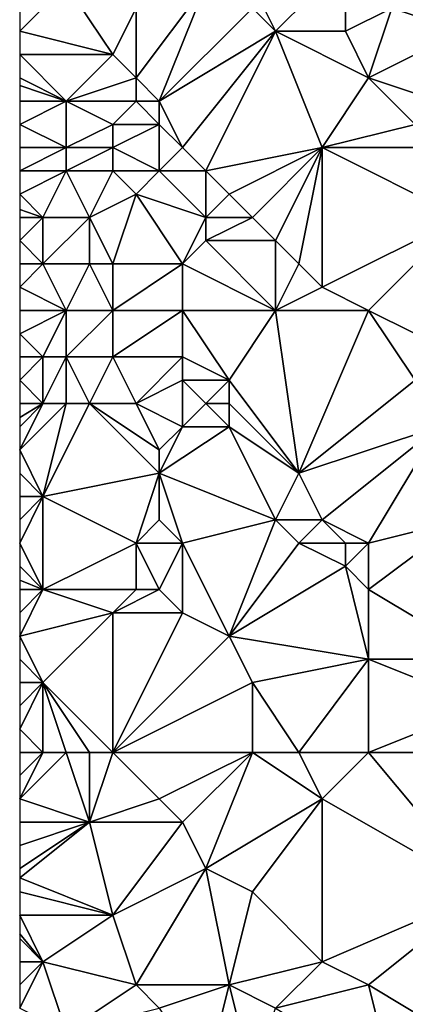
# Model space of a CAD drawing. Units: metres. Extents: x 71250 to 71875, y 359500 to 360000.
# Drawn here: x 71250 to 71267, y 359833 to 359876 of the extents above; entities that cross this region are included whole.
import ezdxf

# ---------------------------------------------------------------- set-up
doc = ezdxf.new("R2010")
doc.units = ezdxf.units.M
doc.layers.add('Terrain', color=15, linetype='Continuous')

msp = doc.modelspace()

# ---------------------------------------------------------------- linework, layer by layer
at = {"layer": 'Terrain'}
for points in [[(71261, 359875, 536.51), (71264, 359878, 538.53), (71260, 359877, 535.61), (71261, 359875, 536.51)], [(71264, 359875, 538.77), (71264, 359878, 538.53), (71261, 359875, 536.51), (71264, 359875, 538.77)], [(71264, 359875, 538.77), (71266, 359876, 540.08), (71264, 359878, 538.53), (71264, 359875, 538.77)], [(71254, 359874, 531.62), (71252, 359877, 530.29), (71250, 359875, 528.84), (71254, 359874, 531.62)], [(71252, 359877, 530.29), (71250, 359876, 528.89), (71250, 359875, 528.84), (71252, 359877, 530.29)], [(71254, 359874, 531.62), (71255, 359876, 532.37), (71252, 359877, 530.29), (71254, 359874, 531.62)], [(71256, 359872, 532.91), (71258, 359877, 534.23), (71255, 359873, 532.26), (71256, 359872, 532.91)], [(71255, 359873, 532.26), (71258, 359877, 534.23), (71255, 359876, 532.37), (71255, 359873, 532.26)], [(71256, 359872, 532.91), (71260, 359876, 535.7), (71258, 359877, 534.23), (71256, 359872, 532.91)], [(71261, 359875, 536.51), (71260, 359877, 535.61), (71260, 359876, 535.7), (71261, 359875, 536.51)], [(71269, 359875, 541.9), (71267, 359877, 540.67), (71266, 359876, 540.08), (71269, 359875, 541.9)], [(71255, 359873, 532.26), (71255, 359876, 532.37), (71254, 359874, 531.62), (71255, 359873, 532.26)], [(71256, 359872, 532.91), (71261, 359875, 536.51), (71260, 359876, 535.7), (71256, 359872, 532.91)], [(71265, 359873, 539.39), (71266, 359876, 540.08), (71264, 359875, 538.77), (71265, 359873, 539.39)], [(71265, 359873, 539.39), (71269, 359875, 541.9), (71266, 359876, 540.08), (71265, 359873, 539.39)], [(71254, 359874, 531.62), (71250, 359875, 528.84), (71250, 359874, 528.71), (71254, 359874, 531.62)], [(71257, 359870, 533.57), (71261, 359875, 536.51), (71256, 359872, 532.91), (71257, 359870, 533.57)], [(71258, 359869, 534.32), (71261, 359875, 536.51), (71257, 359870, 533.57), (71258, 359869, 534.32)], [(71258, 359869, 534.32), (71263, 359870, 537.86), (71261, 359875, 536.51), (71258, 359869, 534.32)], [(71263, 359870, 537.86), (71265, 359873, 539.39), (71261, 359875, 536.51), (71263, 359870, 537.86)], [(71265, 359873, 539.39), (71264, 359875, 538.77), (71261, 359875, 536.51), (71265, 359873, 539.39)], [(71265, 359873, 539.39), (71268, 359872, 541.22), (71269, 359875, 541.9), (71265, 359873, 539.39)], [(71252, 359872, 529.83), (71254, 359874, 531.62), (71250, 359874, 528.71), (71252, 359872, 529.83)], [(71252, 359872, 529.83), (71250, 359874, 528.71), (71250, 359873, 528.54), (71252, 359872, 529.83)], [(71252, 359872, 529.83), (71255, 359873, 532.26), (71254, 359874, 531.62), (71252, 359872, 529.83)], [(71252, 359872, 529.83), (71250, 359873, 528.54), (71250, 359872.667, 528.483), (71252, 359872, 529.83)], [(71255, 359872, 532.16), (71255, 359873, 532.26), (71252, 359872, 529.83), (71255, 359872, 532.16)], [(71256, 359872, 532.91), (71255, 359873, 532.26), (71255, 359872, 532.16), (71256, 359872, 532.91)], [(71263, 359870, 537.86), (71267, 359871, 540.6), (71265, 359873, 539.39), (71263, 359870, 537.86)], [(71265, 359873, 539.39), (71267, 359871, 540.6), (71268, 359872, 541.22), (71265, 359873, 539.39)], [(71252, 359872, 529.83), (71250, 359872.667, 528.483), (71250, 359872, 528.37), (71252, 359872, 529.83)], [(71252, 359870, 529.55), (71252, 359872, 529.83), (71250, 359871, 528.22), (71252, 359870, 529.55)], [(71252, 359872, 529.83), (71250, 359872, 528.37), (71250, 359871, 528.22), (71252, 359872, 529.83)], [(71252, 359870, 529.55), (71254, 359871, 531.26), (71252, 359872, 529.83), (71252, 359870, 529.55)], [(71254, 359871, 531.26), (71255, 359872, 532.16), (71252, 359872, 529.83), (71254, 359871, 531.26)], [(71256, 359871, 532.84), (71255, 359872, 532.16), (71254, 359871, 531.26), (71256, 359871, 532.84)], [(71256, 359871, 532.84), (71256, 359872, 532.91), (71255, 359872, 532.16), (71256, 359871, 532.84)], [(71257, 359870, 533.57), (71256, 359872, 532.91), (71256, 359871, 532.84), (71257, 359870, 533.57)], [(71252, 359870, 529.55), (71250, 359871, 528.22), (71250, 359870, 528.1), (71252, 359870, 529.55)], [(71254, 359870, 531.14), (71254, 359871, 531.26), (71252, 359870, 529.55), (71254, 359870, 531.14)], [(71256, 359869, 532.69), (71256, 359871, 532.84), (71254, 359870, 531.14), (71256, 359869, 532.69)], [(71254, 359870, 531.14), (71256, 359871, 532.84), (71254, 359871, 531.26), (71254, 359870, 531.14)], [(71256, 359869, 532.69), (71257, 359870, 533.57), (71256, 359871, 532.84), (71256, 359869, 532.69)], [(71263, 359870, 537.86), (71268, 359870, 541.36), (71267, 359871, 540.6), (71263, 359870, 537.86)], [(71252, 359869, 529.41), (71252, 359870, 529.55), (71250, 359869, 527.96), (71252, 359869, 529.41)], [(71252, 359870, 529.55), (71250, 359870, 528.1), (71250, 359869, 527.96), (71252, 359870, 529.55)], [(71254, 359869, 531.01), (71254, 359870, 531.14), (71252, 359869, 529.41), (71254, 359869, 531.01)], [(71252, 359869, 529.41), (71254, 359870, 531.14), (71252, 359870, 529.55), (71252, 359869, 529.41)], [(71256, 359869, 532.69), (71254, 359870, 531.14), (71254, 359869, 531.01), (71256, 359869, 532.69)], [(71258, 359869, 534.32), (71257, 359870, 533.57), (71256, 359869, 532.69), (71258, 359869, 534.32)], [(71259, 359868, 535.1), (71263, 359870, 537.86), (71258, 359869, 534.32), (71259, 359868, 535.1)], [(71260, 359867, 535.86), (71263, 359870, 537.86), (71259, 359868, 535.1), (71260, 359867, 535.86)], [(71261, 359866, 536.61), (71263, 359870, 537.86), (71260, 359867, 535.86), (71261, 359866, 536.61)], [(71262, 359865, 537.3), (71263, 359870, 537.86), (71261, 359866, 536.61), (71262, 359865, 537.3)], [(71263, 359864, 537.94), (71263, 359870, 537.86), (71262, 359865, 537.3), (71263, 359864, 537.94)], [(71263, 359864, 537.94), (71269, 359867, 542.16), (71263, 359870, 537.86), (71263, 359864, 537.94)], [(71263, 359870, 537.86), (71269, 359867, 542.16), (71268, 359870, 541.36), (71263, 359870, 537.86)], [(71251, 359867, 528.43), (71252, 359869, 529.41), (71250, 359868, 527.83), (71251, 359867, 528.43)], [(71252, 359869, 529.41), (71250, 359869, 527.96), (71250, 359868, 527.83), (71252, 359869, 529.41)], [(71253, 359867, 529.98), (71252, 359869, 529.41), (71251, 359867, 528.43), (71253, 359867, 529.98)], [(71253, 359867, 529.98), (71254, 359869, 531.01), (71252, 359869, 529.41), (71253, 359867, 529.98)], [(71253, 359867, 529.98), (71255, 359868, 531.75), (71254, 359869, 531.01), (71253, 359867, 529.98)], [(71255, 359868, 531.75), (71256, 359869, 532.69), (71254, 359869, 531.01), (71255, 359868, 531.75)], [(71258, 359867, 534.22), (71256, 359869, 532.69), (71255, 359868, 531.75), (71258, 359867, 534.22)], [(71258, 359867, 534.22), (71258, 359869, 534.32), (71256, 359869, 532.69), (71258, 359867, 534.22)], [(71258, 359867, 534.22), (71259, 359868, 535.1), (71258, 359869, 534.32), (71258, 359867, 534.22)], [(71251, 359867, 528.43), (71250, 359868, 527.83), (71250, 359867.333, 527.75), (71251, 359867, 528.43)], [(71254, 359865, 530.7), (71255, 359868, 531.75), (71253, 359867, 529.98), (71254, 359865, 530.7)], [(71257, 359865, 533.21), (71255, 359868, 531.75), (71254, 359865, 530.7), (71257, 359865, 533.21)], [(71257, 359865, 533.21), (71258, 359867, 534.22), (71255, 359868, 531.75), (71257, 359865, 533.21)], [(71260, 359867, 535.86), (71259, 359868, 535.1), (71258, 359867, 534.22), (71260, 359867, 535.86)], [(71251, 359867, 528.43), (71250, 359867.333, 527.75), (71250, 359867, 527.71), (71251, 359867, 528.43)], [(71251, 359865, 528.26), (71251, 359867, 528.43), (71250, 359866, 527.61), (71251, 359865, 528.26)], [(71251, 359867, 528.43), (71250, 359867, 527.71), (71250, 359866, 527.61), (71251, 359867, 528.43)], [(71253, 359865, 529.86), (71253, 359867, 529.98), (71251, 359865, 528.26), (71253, 359865, 529.86)], [(71251, 359865, 528.26), (71253, 359867, 529.98), (71251, 359867, 528.43), (71251, 359865, 528.26)], [(71254, 359865, 530.7), (71253, 359867, 529.98), (71253, 359865, 529.86), (71254, 359865, 530.7)], [(71257, 359865, 533.21), (71258, 359866, 534.13), (71258, 359867, 534.22), (71257, 359865, 533.21)], [(71261, 359866, 536.61), (71260, 359867, 535.86), (71258, 359866, 534.13), (71261, 359866, 536.61)], [(71258, 359866, 534.13), (71260, 359867, 535.86), (71258, 359867, 534.22), (71258, 359866, 534.13)], [(71265, 359863, 539.34), (71269, 359867, 542.16), (71263, 359864, 537.94), (71265, 359863, 539.34)], [(71269, 359861, 542.16), (71269, 359867, 542.16), (71265, 359863, 539.34), (71269, 359861, 542.16)], [(71251, 359865, 528.26), (71250, 359866, 527.61), (71250, 359865, 527.49), (71251, 359865, 528.26)], [(71261, 359863, 536.3), (71258, 359866, 534.13), (71257, 359865, 533.21), (71261, 359863, 536.3)], [(71261, 359863, 536.3), (71261, 359866, 536.61), (71258, 359866, 534.13), (71261, 359863, 536.3)], [(71261, 359863, 536.3), (71262, 359865, 537.3), (71261, 359866, 536.61), (71261, 359863, 536.3)], [(71252, 359863, 528.95), (71251, 359865, 528.26), (71250, 359864, 527.4), (71252, 359863, 528.95)], [(71251, 359865, 528.26), (71250, 359865, 527.49), (71250, 359864, 527.4), (71251, 359865, 528.26)], [(71252, 359863, 528.95), (71253, 359865, 529.86), (71251, 359865, 528.26), (71252, 359863, 528.95)], [(71254, 359863, 530.64), (71253, 359865, 529.86), (71252, 359863, 528.95), (71254, 359863, 530.64)], [(71254, 359863, 530.64), (71254, 359865, 530.7), (71253, 359865, 529.86), (71254, 359863, 530.64)], [(71257, 359863, 533.13), (71257, 359865, 533.21), (71254, 359863, 530.64), (71257, 359863, 533.13)], [(71254, 359863, 530.64), (71257, 359865, 533.21), (71254, 359865, 530.7), (71254, 359863, 530.64)], [(71261, 359863, 536.3), (71257, 359865, 533.21), (71257, 359863, 533.13), (71261, 359863, 536.3)], [(71261, 359863, 536.3), (71263, 359864, 537.94), (71262, 359865, 537.3), (71261, 359863, 536.3)], [(71252, 359863, 528.95), (71250, 359864, 527.4), (71250, 359863, 527.31), (71252, 359863, 528.95)], [(71265, 359863, 539.34), (71263, 359864, 537.94), (71261, 359863, 536.3), (71265, 359863, 539.34)], [(71251, 359861, 528.03), (71252, 359863, 528.95), (71250, 359862, 527.25), (71251, 359861, 528.03)], [(71250, 359862, 527.25), (71252, 359863, 528.95), (71250, 359863, 527.31), (71250, 359862, 527.25)], [(71252, 359861, 528.87), (71252, 359863, 528.95), (71251, 359861, 528.03), (71252, 359861, 528.87)], [(71254, 359861, 530.57), (71254, 359863, 530.64), (71252, 359861, 528.87), (71254, 359861, 530.57)], [(71252, 359861, 528.87), (71254, 359863, 530.64), (71252, 359863, 528.95), (71252, 359861, 528.87)], [(71257, 359861, 533.06), (71257, 359863, 533.13), (71254, 359861, 530.57), (71257, 359861, 533.06)], [(71254, 359861, 530.57), (71257, 359863, 533.13), (71254, 359863, 530.64), (71254, 359861, 530.57)], [(71259, 359860, 534.52), (71261, 359863, 536.3), (71257, 359863, 533.13), (71259, 359860, 534.52)], [(71259, 359860, 534.52), (71257, 359863, 533.13), (71257, 359861, 533.06), (71259, 359860, 534.52)], [(71262, 359856, 536.56), (71261, 359863, 536.3), (71259, 359860, 534.52), (71262, 359856, 536.56)], [(71262, 359856, 536.56), (71265, 359863, 539.34), (71261, 359863, 536.3), (71262, 359856, 536.56)], [(71262, 359856, 536.56), (71267, 359860, 540.66), (71265, 359863, 539.34), (71262, 359856, 536.56)], [(71267, 359860, 540.66), (71269, 359861, 542.16), (71265, 359863, 539.34), (71267, 359860, 540.66)], [(71251, 359861, 528.03), (71250, 359862, 527.25), (71250, 359861, 527.21), (71251, 359861, 528.03)], [(71251, 359859, 527.92), (71251, 359861, 528.03), (71250, 359860, 527.18), (71251, 359859, 527.92)], [(71251, 359861, 528.03), (71250, 359861, 527.21), (71250, 359860, 527.18), (71251, 359861, 528.03)], [(71252, 359859, 528.74), (71252, 359861, 528.87), (71251, 359859, 527.92), (71252, 359859, 528.74)], [(71251, 359859, 527.92), (71252, 359861, 528.87), (71251, 359861, 528.03), (71251, 359859, 527.92)], [(71253, 359859, 529.54), (71254, 359861, 530.57), (71252, 359861, 528.87), (71253, 359859, 529.54)], [(71253, 359859, 529.54), (71252, 359861, 528.87), (71252, 359859, 528.74), (71253, 359859, 529.54)], [(71255, 359859, 531.14), (71254, 359861, 530.57), (71253, 359859, 529.54), (71255, 359859, 531.14)], [(71255, 359859, 531.14), (71257, 359861, 533.06), (71254, 359861, 530.57), (71255, 359859, 531.14)], [(71255, 359859, 531.14), (71257, 359860, 532.96), (71257, 359861, 533.06), (71255, 359859, 531.14)], [(71259, 359860, 534.52), (71257, 359861, 533.06), (71257, 359860, 532.96), (71259, 359860, 534.52)], [(71251, 359859, 527.92), (71250, 359860, 527.18), (71250, 359859, 527.12), (71251, 359859, 527.92)], [(71257, 359858, 532.53), (71257, 359860, 532.96), (71255, 359859, 531.14), (71257, 359858, 532.53)], [(71257, 359858, 532.53), (71258, 359859, 533.56), (71257, 359860, 532.96), (71257, 359858, 532.53)], [(71258, 359859, 533.56), (71259, 359860, 534.52), (71257, 359860, 532.96), (71258, 359859, 533.56)], [(71259, 359859, 534.35), (71259, 359860, 534.52), (71258, 359859, 533.56), (71259, 359859, 534.35)], [(71262, 359856, 536.56), (71259, 359860, 534.52), (71259, 359859, 534.35), (71262, 359856, 536.56)], [(71262, 359856, 536.56), (71268, 359858, 541.06), (71267, 359860, 540.66), (71262, 359856, 536.56)], [(71251, 359855, 527.67), (71252, 359859, 528.74), (71250, 359857, 526.98), (71251, 359855, 527.67)], [(71252, 359859, 528.74), (71251, 359859, 527.92), (71250, 359857, 526.98), (71252, 359859, 528.74)], [(71251, 359859, 527.92), (71250, 359859, 527.12), (71250, 359858.4, 527.072), (71251, 359859, 527.92)], [(71251, 359859, 527.92), (71250, 359858.4, 527.072), (71250, 359858, 527.04), (71251, 359859, 527.92)], [(71251, 359859, 527.92), (71250, 359858, 527.04), (71250, 359857, 526.98), (71251, 359859, 527.92)], [(71251, 359855, 527.67), (71256, 359856, 531.34), (71253, 359859, 529.54), (71251, 359855, 527.67)], [(71251, 359855, 527.67), (71253, 359859, 529.54), (71252, 359859, 528.74), (71251, 359855, 527.67)], [(71256, 359856, 531.34), (71256, 359857, 531.51), (71253, 359859, 529.54), (71256, 359856, 531.34)], [(71256, 359857, 531.51), (71255, 359859, 531.14), (71253, 359859, 529.54), (71256, 359857, 531.51)], [(71256, 359857, 531.51), (71257, 359858, 532.53), (71255, 359859, 531.14), (71256, 359857, 531.51)], [(71259, 359858, 534.19), (71258, 359859, 533.56), (71257, 359858, 532.53), (71259, 359858, 534.19)], [(71259, 359858, 534.19), (71259, 359859, 534.35), (71258, 359859, 533.56), (71259, 359858, 534.19)], [(71262, 359856, 536.56), (71259, 359859, 534.35), (71259, 359858, 534.19), (71262, 359856, 536.56)], [(71261, 359854, 535.5), (71259, 359858, 534.19), (71256, 359856, 531.34), (71261, 359854, 535.5)], [(71256, 359856, 531.34), (71259, 359858, 534.19), (71257, 359858, 532.53), (71256, 359856, 531.34)], [(71256, 359856, 531.34), (71257, 359858, 532.53), (71256, 359857, 531.51), (71256, 359856, 531.34)], [(71261, 359854, 535.5), (71262, 359856, 536.56), (71259, 359858, 534.19), (71261, 359854, 535.5)], [(71263, 359854, 537.14), (71268, 359858, 541.06), (71262, 359856, 536.56), (71263, 359854, 537.14)], [(71265, 359853, 538.39), (71268, 359858, 541.06), (71263, 359854, 537.14), (71265, 359853, 538.39)], [(71265, 359853, 538.39), (71269, 359854, 541.22), (71268, 359858, 541.06), (71265, 359853, 538.39)], [(71251, 359855, 527.67), (71250, 359857, 526.98), (71250, 359856, 526.93), (71251, 359855, 527.67)], [(71251, 359855, 527.67), (71250, 359856, 526.93), (71250, 359855, 526.89), (71251, 359855, 527.67)], [(71255, 359853, 530.35), (71256, 359856, 531.34), (71251, 359855, 527.67), (71255, 359853, 530.35)], [(71255, 359853, 530.35), (71256, 359854, 531.14), (71256, 359856, 531.34), (71255, 359853, 530.35)], [(71257, 359853, 531.84), (71256, 359856, 531.34), (71256, 359854, 531.14), (71257, 359853, 531.84)], [(71257, 359853, 531.84), (71261, 359854, 535.5), (71256, 359856, 531.34), (71257, 359853, 531.84)], [(71263, 359854, 537.14), (71262, 359856, 536.56), (71261, 359854, 535.5), (71263, 359854, 537.14)], [(71251, 359851, 527.33), (71251, 359855, 527.67), (71250, 359853, 526.76), (71251, 359851, 527.33)], [(71251, 359855, 527.67), (71250, 359855, 526.89), (71250, 359854, 526.84), (71251, 359855, 527.67)], [(71251, 359855, 527.67), (71250, 359854, 526.84), (71250, 359853, 526.76), (71251, 359855, 527.67)], [(71251, 359851, 527.33), (71255, 359853, 530.35), (71251, 359855, 527.67), (71251, 359851, 527.33)], [(71257, 359853, 531.84), (71256, 359854, 531.14), (71255, 359853, 530.35), (71257, 359853, 531.84)], [(71259, 359849, 532.96), (71261, 359854, 535.5), (71257, 359853, 531.84), (71259, 359849, 532.96)], [(71259, 359849, 532.96), (71262, 359853, 536.18), (71261, 359854, 535.5), (71259, 359849, 532.96)], [(71262, 359853, 536.18), (71263, 359854, 537.14), (71261, 359854, 535.5), (71262, 359853, 536.18)], [(71264, 359853, 537.7), (71263, 359854, 537.14), (71262, 359853, 536.18), (71264, 359853, 537.7)], [(71265, 359853, 538.39), (71263, 359854, 537.14), (71264, 359853, 537.7), (71265, 359853, 538.39)], [(71265, 359851, 538.06), (71270, 359848, 541.28), (71269, 359854, 541.22), (71265, 359851, 538.06)], [(71265, 359851, 538.06), (71269, 359854, 541.22), (71265, 359853, 538.39), (71265, 359851, 538.06)], [(71251, 359851, 527.33), (71250, 359853, 526.76), (71250, 359852, 526.65), (71251, 359851, 527.33)], [(71255, 359851, 530.19), (71255, 359853, 530.35), (71251, 359851, 527.33), (71255, 359851, 530.19)], [(71256, 359851, 530.9), (71257, 359853, 531.84), (71255, 359853, 530.35), (71256, 359851, 530.9)], [(71256, 359851, 530.9), (71255, 359853, 530.35), (71255, 359851, 530.19), (71256, 359851, 530.9)], [(71257, 359850, 531.57), (71257, 359853, 531.84), (71256, 359851, 530.9), (71257, 359850, 531.57)], [(71259, 359849, 532.96), (71257, 359853, 531.84), (71257, 359850, 531.57), (71259, 359849, 532.96)], [(71259, 359849, 532.96), (71264, 359852, 537.52), (71262, 359853, 536.18), (71259, 359849, 532.96)], [(71264, 359852, 537.52), (71264, 359853, 537.7), (71262, 359853, 536.18), (71264, 359852, 537.52)], [(71265, 359851, 538.06), (71265, 359853, 538.39), (71264, 359852, 537.52), (71265, 359851, 538.06)], [(71264, 359852, 537.52), (71265, 359853, 538.39), (71264, 359853, 537.7), (71264, 359852, 537.52)], [(71251, 359851, 527.33), (71250, 359852, 526.65), (71250, 359851.4, 526.578), (71251, 359851, 527.33)], [(71265, 359848, 537.58), (71264, 359852, 537.52), (71259, 359849, 532.96), (71265, 359848, 537.58)], [(71265, 359848, 537.58), (71265, 359851, 538.06), (71264, 359852, 537.52), (71265, 359848, 537.58)], [(71251, 359851, 527.33), (71250, 359851.4, 526.578), (71250, 359851, 526.53), (71251, 359851, 527.33)], [(71254, 359850, 529.44), (71251, 359851, 527.33), (71250, 359849, 526.4), (71254, 359850, 529.44)], [(71251, 359851, 527.33), (71250, 359851, 526.53), (71250, 359850, 526.47), (71251, 359851, 527.33)], [(71251, 359851, 527.33), (71250, 359850, 526.47), (71250, 359849, 526.4), (71251, 359851, 527.33)], [(71254, 359850, 529.44), (71255, 359851, 530.19), (71251, 359851, 527.33), (71254, 359850, 529.44)], [(71257, 359850, 531.57), (71256, 359851, 530.9), (71254, 359850, 529.44), (71257, 359850, 531.57)], [(71254, 359850, 529.44), (71256, 359851, 530.9), (71255, 359851, 530.19), (71254, 359850, 529.44)], [(71265, 359848, 537.58), (71270, 359848, 541.28), (71265, 359851, 538.06), (71265, 359848, 537.58)], [(71251, 359847, 526.98), (71254, 359850, 529.44), (71250, 359849, 526.4), (71251, 359847, 526.98)], [(71254, 359844, 529.06), (71254, 359850, 529.44), (71251, 359847, 526.98), (71254, 359844, 529.06)], [(71254, 359844, 529.06), (71259, 359849, 532.96), (71257, 359850, 531.57), (71254, 359844, 529.06)], [(71254, 359844, 529.06), (71257, 359850, 531.57), (71254, 359850, 529.44), (71254, 359844, 529.06)], [(71251, 359847, 526.98), (71250, 359849, 526.4), (71250, 359848, 526.31), (71251, 359847, 526.98)], [(71254, 359844, 529.06), (71260, 359847, 533.54), (71259, 359849, 532.96), (71254, 359844, 529.06)], [(71260, 359847, 533.54), (71265, 359848, 537.58), (71259, 359849, 532.96), (71260, 359847, 533.54)], [(71251, 359847, 526.98), (71250, 359848, 526.31), (71250, 359847, 526.19), (71251, 359847, 526.98)], [(71262, 359844, 534.79), (71265, 359848, 537.58), (71260, 359847, 533.54), (71262, 359844, 534.79)], [(71265, 359844, 536.96), (71265, 359848, 537.58), (71262, 359844, 534.79), (71265, 359844, 536.96)], [(71265, 359844, 536.96), (71270, 359846, 540.85), (71265, 359848, 537.58), (71265, 359844, 536.96)], [(71265, 359848, 537.58), (71270, 359846, 540.85), (71270, 359848, 541.28), (71265, 359848, 537.58)], [(71251, 359844, 526.69), (71251, 359847, 526.98), (71250, 359845, 525.98), (71251, 359844, 526.69)], [(71251, 359847, 526.98), (71250, 359847, 526.19), (71250, 359846, 526.08), (71251, 359847, 526.98)], [(71251, 359847, 526.98), (71250, 359846, 526.08), (71250, 359845, 525.98), (71251, 359847, 526.98)], [(71254, 359844, 529.06), (71251, 359847, 526.98), (71253, 359844, 528.28), (71254, 359844, 529.06)], [(71253, 359844, 528.28), (71251, 359847, 526.98), (71252, 359844, 527.49), (71253, 359844, 528.28)], [(71252, 359844, 527.49), (71251, 359847, 526.98), (71251, 359844, 526.69), (71252, 359844, 527.49)], [(71260, 359844, 533.27), (71260, 359847, 533.54), (71254, 359844, 529.06), (71260, 359844, 533.27)], [(71262, 359844, 534.79), (71260, 359847, 533.54), (71260, 359844, 533.27), (71262, 359844, 534.79)], [(71265, 359844, 536.96), (71270, 359844, 540.41), (71270, 359846, 540.85), (71265, 359844, 536.96)], [(71251, 359844, 526.69), (71250, 359845, 525.98), (71250, 359844, 525.9), (71251, 359844, 526.69)], [(71252, 359844, 527.49), (71251, 359844, 526.69), (71250, 359842, 525.69), (71252, 359844, 527.49)], [(71252, 359844, 527.49), (71250, 359842, 525.69), (71253, 359841, 527.93), (71252, 359844, 527.49)], [(71251, 359844, 526.69), (71250, 359844, 525.9), (71250, 359843, 525.81), (71251, 359844, 526.69)], [(71251, 359844, 526.69), (71250, 359843, 525.81), (71250, 359842, 525.69), (71251, 359844, 526.69)], [(71253, 359844, 528.28), (71252, 359844, 527.49), (71253, 359841, 527.93), (71253, 359844, 528.28)], [(71254, 359844, 529.06), (71253, 359844, 528.28), (71253, 359841, 527.93), (71254, 359844, 529.06)], [(71254, 359844, 529.06), (71253, 359841, 527.93), (71256, 359842, 530.22), (71254, 359844, 529.06)], [(71260, 359844, 533.27), (71254, 359844, 529.06), (71256, 359842, 530.22), (71260, 359844, 533.27)], [(71260, 359844, 533.27), (71256, 359842, 530.22), (71257, 359841, 530.63), (71260, 359844, 533.27)], [(71260, 359844, 533.27), (71257, 359841, 530.63), (71258, 359839, 530.79), (71260, 359844, 533.27)], [(71260, 359844, 533.27), (71258, 359839, 530.79), (71263, 359842, 535.19), (71260, 359844, 533.27)], [(71262, 359844, 534.79), (71260, 359844, 533.27), (71263, 359842, 535.19), (71262, 359844, 534.79)], [(71265, 359844, 536.96), (71262, 359844, 534.79), (71263, 359842, 535.19), (71265, 359844, 536.96)], [(71265, 359844, 536.96), (71263, 359842, 535.19), (71270, 359838, 538.91), (71265, 359844, 536.96)], [(71265, 359844, 536.96), (71270, 359838, 538.91), (71270, 359844, 540.41), (71265, 359844, 536.96)], [(71253, 359841, 527.93), (71250, 359842, 525.69), (71250, 359841, 525.56), (71253, 359841, 527.93)], [(71257, 359841, 530.63), (71256, 359842, 530.22), (71253, 359841, 527.93), (71257, 359841, 530.63)], [(71260, 359838, 532.05), (71263, 359842, 535.19), (71258, 359839, 530.79), (71260, 359838, 532.05)], [(71263, 359835, 533.69), (71263, 359842, 535.19), (71260, 359838, 532.05), (71263, 359835, 533.69)], [(71263, 359835, 533.69), (71270, 359838, 538.91), (71263, 359842, 535.19), (71263, 359835, 533.69)], [(71254, 359837, 527.99), (71253, 359841, 527.93), (71250, 359838.6, 525.364), (71254, 359837, 527.99)], [(71253, 359841, 527.93), (71250, 359841, 525.56), (71250, 359840, 525.42), (71253, 359841, 527.93)], [(71253, 359841, 527.93), (71250, 359840, 525.42), (71250, 359839, 525.38), (71253, 359841, 527.93)], [(71253, 359841, 527.93), (71250, 359839, 525.38), (71250, 359838.6, 525.364), (71253, 359841, 527.93)], [(71254, 359837, 527.99), (71257, 359841, 530.63), (71253, 359841, 527.93), (71254, 359837, 527.99)], [(71254, 359837, 527.99), (71258, 359839, 530.79), (71257, 359841, 530.63), (71254, 359837, 527.99)], [(71255, 359834, 528.42), (71258, 359839, 530.79), (71254, 359837, 527.99), (71255, 359834, 528.42)], [(71259, 359834, 530.77), (71258, 359839, 530.79), (71255, 359834, 528.42), (71259, 359834, 530.77)], [(71259, 359834, 530.77), (71260, 359838, 532.05), (71258, 359839, 530.79), (71259, 359834, 530.77)], [(71254, 359837, 527.99), (71250, 359838.6, 525.364), (71250, 359838, 525.34), (71254, 359837, 527.99)], [(71254, 359837, 527.99), (71250, 359838, 525.34), (71250, 359837, 525.29), (71254, 359837, 527.99)], [(71259, 359834, 530.77), (71263, 359835, 533.69), (71260, 359838, 532.05), (71259, 359834, 530.77)], [(71265, 359834, 534.68), (71270, 359838, 538.91), (71263, 359835, 533.69), (71265, 359834, 534.68)], [(71265, 359834, 534.68), (71270, 359831, 537.23), (71270, 359838, 538.91), (71265, 359834, 534.68)], [(71251, 359835, 525.68), (71250, 359837, 525.29), (71250, 359836.2, 525.21), (71251, 359835, 525.68)], [(71251, 359835, 525.68), (71254, 359837, 527.99), (71250, 359837, 525.29), (71251, 359835, 525.68)], [(71255, 359834, 528.42), (71254, 359837, 527.99), (71251, 359835, 525.68), (71255, 359834, 528.42)], [(71251, 359835, 525.68), (71250, 359836.2, 525.21), (71250, 359836, 525.19), (71251, 359835, 525.68)], [(71251, 359835, 525.68), (71250, 359836, 525.19), (71250, 359835, 525.06), (71251, 359835, 525.68)], [(71252, 359832, 525.92), (71251, 359835, 525.68), (71250, 359833, 524.81), (71252, 359832, 525.92)], [(71251, 359835, 525.68), (71250, 359835, 525.06), (71250, 359834, 524.92), (71251, 359835, 525.68)], [(71251, 359835, 525.68), (71250, 359834, 524.92), (71250, 359833, 524.81), (71251, 359835, 525.68)], [(71252, 359832, 525.92), (71255, 359834, 528.42), (71251, 359835, 525.68), (71252, 359832, 525.92)], [(71261, 359833, 532.01), (71263, 359835, 533.69), (71259, 359834, 530.77), (71261, 359833, 532.01)], [(71261, 359833, 532.01), (71265, 359834, 534.68), (71263, 359835, 533.69), (71261, 359833, 532.01)], [(71252, 359832, 525.92), (71256, 359833, 528.85), (71255, 359834, 528.42), (71252, 359832, 525.92)], [(71256, 359833, 528.85), (71259, 359834, 530.77), (71255, 359834, 528.42), (71256, 359833, 528.85)], [(71258, 359830, 529.64), (71259, 359834, 530.77), (71256, 359833, 528.85), (71258, 359830, 529.64)], [(71260, 359830, 530.88), (71259, 359834, 530.77), (71258, 359830, 529.64), (71260, 359830, 530.88)], [(71260, 359830, 530.88), (71261, 359833, 532.01), (71259, 359834, 530.77), (71260, 359830, 530.88)], [(71261, 359833, 532.01), (71266, 359830, 534.51), (71265, 359834, 534.68), (71261, 359833, 532.01)], [(71265, 359834, 534.68), (71266, 359830, 534.51), (71270, 359831, 537.23), (71265, 359834, 534.68)]]:
    msp.add_3dface(points, dxfattribs=at)

doc.saveas('drawing.dxf')
